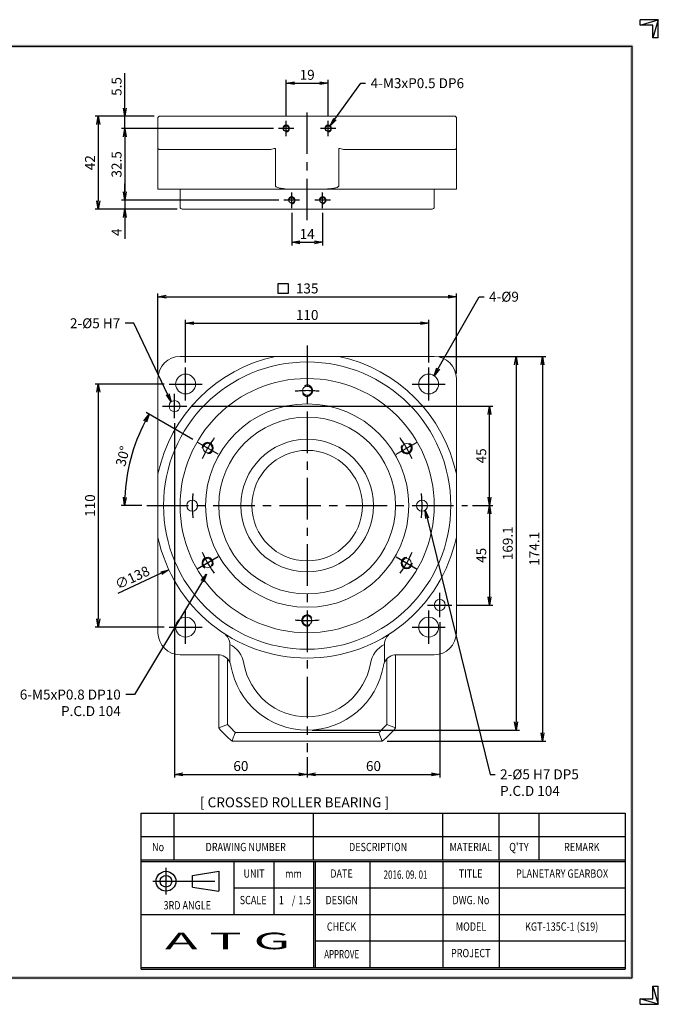
# Model space of a CAD drawing. Extents: x 0 to 630, y 0 to 446.
# Drawn here: x 341 to 630, y 0 to 446 of the extents above; entities that cross this region are included whole.
import ezdxf
from ezdxf import colors
from ezdxf.entities.mleader import LeaderData, LeaderLine
from ezdxf.enums import TextEntityAlignment as Align
from ezdxf.math import Vec2, Vec3

# ---------------------------------------------------------------- set-up
doc = ezdxf.new("R2010")
doc.units = 0
doc.header["$LTSCALE"] = 15
doc.header["$MEASUREMENT"] = 0
doc.linetypes.add('CENTER', pattern=[2, 1.25, -0.25, 0.25, -0.25])
doc.layers.get('0').update_dxf_attribs({"linetype": 'CONTINUOUS'})
doc.layers.get('DEFPOINTS').update_dxf_attribs({"linetype": 'CONTINUOUS'})
for name, color, linetype in [('CL', 1, 'CENTER'), ('DIM', 1, 'CONTINUOUS'), ('P', 3, 'CONTINUOUS'), ('RD', 1, 'CONTINUOUS')]:
    doc.layers.add(name, color=color, linetype=linetype)
doc.styles.add('H', font='txt')
doc.styles.add('ROMANS', font='romans', dxfattribs={"width": 0.8})
doc.dimstyles.new('STANDARD$0', dxfattribs={"dimtxt": 0.18, "dimasz": 0.18, "dimexe": 0.18, "dimexo": 0.0625, "dimgap": 0.09, "dimtad": 0, "dimtih": 1, "dimtoh": 1, "dimdec": 4, "dimzin": 0, "dimdsep": 46, "dimtxsty": 'Standard', "dimcen": 0.09, "dimadec": 0, "dimazin": 0, "dimtfac": 1, "dimtdec": 4, "dimtofl": 0, "dimtmove": 0, "dimatfit": 3, "dimfxl": 0, "dimtolj": 1, "dimtzin": 0, "dimarcsym": 0})
doc.dimstyles.new('STANDARD$2', dxfattribs={"dimtxt": 0.18, "dimasz": 0.18, "dimexe": 0.18, "dimexo": 0.0625, "dimgap": 0.09, "dimtad": 0, "dimtih": 1, "dimtoh": 1, "dimdec": 4, "dimzin": 0, "dimdsep": 46, "dimtxsty": 'Standard', "dimcen": 0.09, "dimadec": 0, "dimazin": 0, "dimtfac": 1, "dimtdec": 4, "dimtofl": 0, "dimtmove": 0, "dimatfit": 3, "dimfxl": 0, "dimtolj": 1, "dimtzin": 0, "dimarcsym": 0})

# ---------------------------------------------------------------- blocks, each defined once
blk = doc.blocks.new('H3')
for p, q in [((420, 297), (414.5, 297)), ((414.5, 295.37), (420, 297)), ((414.5, 295.37), (414.5, 297)), ((420, 297), (418.37, 291.5)), ((420, 291.5), (420, 297)), ((418.37, 295.37), (414.5, 295.37)), ((418.37, 291.5), (418.37, 295.37)), ((420, 291.5), (418.37, 291.5)), ((263.98, 50.62), (409.98, 50.62)), ((263.98, 10.62), (263.98, 50.62)), ((279.48, 38.87), (287.48, 40.12)), ((279.48, 35.37), (279.48, 38.87)), ((279.48, 35.37), (287.48, 34.12)), ((418.37, 1.63), (418.37, 5.5)), ((418.37, 5.5), (420, 0)), ((418.37, 5.5), (420, 5.5)), ((420, 0), (420, 5.5)), ((420, 0), (414.5, 1.63)), ((414.5, 1.63), (418.37, 1.63)), ((414.5, 0), (414.5, 1.63)), ((414.5, 0), (420, 0))]:
    blk.add_line(p, q)
for radius in [3, 1.75]:
    blk.add_circle((271.48, 37.12), radius)
at = {"layer": 'CL'}
for p, q in [((271.48, 41.12), (271.48, 33.12)), ((267.48, 37.12), (288.48, 37.12))]:
    blk.add_line(p, q, dxfattribs=at)
at = {"layer": 'DIM', "color": 1}
for p, q in [((12, 289), (412, 289)), ((412, 289), (412, 8)), ((12, 8), (412, 8))]:
    blk.add_line(p, q, dxfattribs=at)
at = {"layer": 'DIM'}
for p, q in [((263.98, 57.62), (409.98, 57.62)), ((263.98, 50.62), (263.98, 57.62)), ((273.98, 43.62), (273.98, 57.62)), ((315.98, 43.62), (315.98, 57.62)), ((354.98, 43.62), (354.98, 57.62)), ((371.98, 43.62), (371.98, 57.62)), ((383.98, 57.62), (383.98, 43.62)), ((409.98, 57.62), (409.98, 10.62)), ((263.98, 43.62), (409.98, 43.62)), ((263.98, 43.12), (409.98, 43.12)), ((291.98, 43.12), (291.98, 27.12)), ((303.98, 43.12), (303.98, 27.12)), ((315.98, 43.12), (315.98, 11.12)), ((316.48, 43.12), (316.48, 11.12)), ((332.98, 43.12), (332.98, 11.12)), ((354.98, 43.12), (354.98, 11.12)), ((371.98, 43.12), (371.98, 11.12)), ((291.98, 35.12), (315.98, 35.12)), ((316.48, 35.12), (409.98, 35.12)), ((263.98, 27.12), (315.98, 27.12)), ((316.48, 27.12), (409.98, 27.12)), ((316.48, 19.12), (409.98, 19.12)), ((263.98, 11.12), (409.98, 11.12)), ((263.98, 10.62), (409.98, 10.62))]:
    blk.add_line(p, q, dxfattribs=at)
at = {"layer": 'DIM', "color": 7}
blk.add_line((287.48, 40.12), (287.48, 34.12), dxfattribs=at)
at = {"layer": 'DIM', "color": 1}
for points in [[(11.5, 289.5), (11.5, 288.5), (412.5, 289.5), (412.5, 288.5)], [(411.5, 8.5), (412.5, 7.5), (411.5, 288.5), (412.5, 289.5)], [(11.5, 7.5), (11.5, 8.5), (412.5, 7.5), (412.5, 8.5)]]:
    blk.add_trace(points, dxfattribs=at)
at = {"style": 'ROMANS', "width": 0.8}
for s, p in [('No', (269.11, 47.12)), ('DRAWING NUMBER', (295.54, 47.12)), ('DESCRIPTION', (335.48, 47.12)), ('MATERIAL', (363.43, 47.12)), ("Q'TY", (377.96, 47.12)), ('REMARK', (396.92, 47.12)), ('UNIT', (298.05, 39.12)), ('mm', (309.95, 39.08)), ('DATE', (324.44, 39.12)), ('TITLE', (363.37, 39.12)), ('PLANETARY GEARBOX', (390.97, 39.12)), ('SCALE', (297.79, 31.12)), ('DESIGN', (324.49, 31.12)), ('DWG. No', (363.46, 31.12)), ('CHECK', (324.44, 23.12)), ('MODEL', (363.51, 23.12)), ('PROJECT', (363.43, 15.12))]:
    blk.add_text(s, height=2.5, dxfattribs=at).set_placement(p, align=Align.MIDDLE)
blk.add_text('3RD ANGLE', height=2.5, dxfattribs=at).set_placement((277.92, 29.87), align=Align.MIDDLE_CENTER)
at = {"color": 0, "style": 'H', "width": 2.038969}
blk.add_text('A T G', height=5, dxfattribs=at).set_placement((271.2, 16.61), (308.99, 16.61), align=Align.FIT)
at = {"style": 'ROMANS', "width": 0.639129}
blk.add_text('APPROVE', height=2.5, dxfattribs=at).set_placement((319.23, 13.87), (329.73, 13.87), align=Align.FIT)
at = {"layer": 'DIM', "style": 'ROMANS', "width": 0.8}
blk.add_text('/', height=2.5, dxfattribs=at).set_placement((309.99, 31.12), align=Align.MIDDLE)
blk = doc.blocks.new('_OPEN')
at = {"color": 0, "linetype": 'ByBlock'}
for p, q in [((-1, 0.17), (0, 0)), ((0, 0), (-1, -0.17)), ((0, 0), (-1, 0))]:
    blk.add_line(p, q, dxfattribs=at)
blk = doc.blocks.new('*D5')
at = {"layer": 'DEFPOINTS', "color": 0}
for p in [(526.12, 308.15), (416.12, 288.15), (526.12, 288.15)]:
    blk.add_point(p, dxfattribs=at)
at = {"layer": 'DIM', "color": 0, "linetype": 'ByBlock', "lineweight": -2}
for p, q in [((416.12, 290.4), (416.12, 309.65)), ((419.87, 308.15), (522.37, 308.15)), ((526.12, 290.4), (526.12, 309.65))]:
    blk.add_line(p, q, dxfattribs=at)
at = {"layer": 'DIM', "color": 0, "lineweight": -2, "xscale": 3.75, "yscale": 3.75, "zscale": 3.75, "rotation": 180}
blk.add_blockref('_OPEN', (416.12, 308.15), dxfattribs=at)
at = {"layer": 'DIM', "color": 0, "lineweight": -2, "xscale": 3.75, "yscale": 3.75, "zscale": 3.75}
blk.add_blockref('_OPEN', (526.12, 308.15), dxfattribs=at)
at = {"layer": 'DIM', "color": 0, "insert": (471.12, 311.9), "char_height": 4.5, "attachment_point": 5}
blk.add_mtext('\\A1;110', dxfattribs=at)
blk = doc.blocks.new('*D6')
at = {"layer": 'DEFPOINTS', "color": 0}
for p in [(538.62, 320.15), (403.62, 283.15), (538.62, 283.15)]:
    blk.add_point(p, dxfattribs=at)
at = {"layer": 'DIM', "color": 0, "linetype": 'ByBlock', "lineweight": -2}
for p, q in [((403.62, 285.4), (403.62, 321.65)), ((538.62, 285.4), (538.62, 321.65)), ((407.37, 320.15), (534.87, 320.15))]:
    blk.add_line(p, q, dxfattribs=at)
at = {"layer": 'DIM', "color": 0, "lineweight": -2, "xscale": 3.75, "yscale": 3.75, "zscale": 3.75, "rotation": 180}
blk.add_blockref('_OPEN', (403.62, 320.15), dxfattribs=at)
at = {"layer": 'DIM', "color": 0, "lineweight": -2, "xscale": 3.75, "yscale": 3.75, "zscale": 3.75}
blk.add_blockref('_OPEN', (538.62, 320.15), dxfattribs=at)
at = {"layer": 'DIM', "color": 0, "insert": (471.12, 323.9), "char_height": 4.5, "attachment_point": 5}
blk.add_mtext('\\A1;135', dxfattribs=at)
blk = doc.blocks.new('*D7')
at = {"layer": 'DEFPOINTS', "color": 0}
for p in [(411.12, 265.15), (471.12, 114.05), (471.12, 104.05)]:
    blk.add_point(p, dxfattribs=at)
at = {"layer": 'DIM', "color": 0, "linetype": 'ByBlock', "lineweight": -2}
for p, q in [((411.12, 262.9), (411.12, 102.55)), ((471.12, 111.8), (471.12, 102.55)), ((414.87, 104.05), (467.37, 104.05))]:
    blk.add_line(p, q, dxfattribs=at)
at = {"layer": 'DIM', "color": 0, "lineweight": -2, "xscale": 3.75, "yscale": 3.75, "zscale": 3.75, "rotation": 180}
blk.add_blockref('_OPEN', (411.12, 104.05), dxfattribs=at)
at = {"layer": 'DIM', "color": 0, "lineweight": -2, "xscale": 3.75, "yscale": 3.75, "zscale": 3.75}
blk.add_blockref('_OPEN', (471.12, 104.05), dxfattribs=at)
at = {"layer": 'DIM', "color": 0, "insert": (441.12, 107.8), "char_height": 4.5, "attachment_point": 5}
blk.add_mtext('\\A1;60', dxfattribs=at)
blk = doc.blocks.new('*D8')
at = {"layer": 'DEFPOINTS', "color": 0}
for p in [(531.12, 175.15), (471.12, 114.05), (531.12, 104.05)]:
    blk.add_point(p, dxfattribs=at)
at = {"layer": 'DIM', "color": 0, "linetype": 'ByBlock', "lineweight": -2}
for p, q in [((531.12, 172.9), (531.12, 102.55)), ((471.12, 111.8), (471.12, 102.55)), ((474.87, 104.05), (527.37, 104.05))]:
    blk.add_line(p, q, dxfattribs=at)
at = {"layer": 'DIM', "color": 0, "lineweight": -2, "xscale": 3.75, "yscale": 3.75, "zscale": 3.75, "rotation": 180}
blk.add_blockref('_OPEN', (471.12, 104.05), dxfattribs=at)
at = {"layer": 'DIM', "color": 0, "lineweight": -2, "xscale": 3.75, "yscale": 3.75, "zscale": 3.75}
blk.add_blockref('_OPEN', (531.12, 104.05), dxfattribs=at)
at = {"layer": 'DIM', "color": 0, "insert": (501.12, 107.8), "char_height": 4.5, "attachment_point": 5}
blk.add_mtext('\\A1;60', dxfattribs=at)
blk = doc.blocks.new('*D23')
at = {"layer": 'DEFPOINTS', "color": 0}
for p in [(421.32, 254.4), (393.5, 253.9), (430.85, 248.9), (398.62, 225.65), (543.62, 225.65)]:
    blk.add_point(p, dxfattribs=at)
at = {"layer": 'DIM', "color": 0, "linetype": 'ByBlock', "lineweight": -2}
for p, q in [((419.37, 255.52), (398.29, 267.7)), ((396.37, 225.65), (387.02, 225.65))]:
    blk.add_line(p, q, dxfattribs=at)
blk.add_arc((471.12, 225.65), 82.6, 152.6015, 177.3985, dxfattribs=at)
at = {"layer": 'DIM', "color": 0, "lineweight": -2, "xscale": 3.75, "yscale": 3.75, "zscale": 3.75}
for p, rotation in [((399.59, 266.95), 61.30074788703131), ((388.52, 225.65), 268.6992521129735)]:
    blk.add_blockref('_OPEN', p, dxfattribs=dict(at, rotation=rotation))
at = {"layer": 'DIM', "color": 0, "insert": (387.71, 248), "char_height": 4.5, "attachment_point": 5, "rotation": 75}
blk.add_mtext('\\A1;30°', dxfattribs=at)
blk = doc.blocks.new('*D24')
at = {"layer": 'DEFPOINTS', "color": 0}
for p in [(408.62, 280.65), (376.62, 170.65), (408.62, 170.65)]:
    blk.add_point(p, dxfattribs=at)
at = {"layer": 'DIM', "color": 0, "linetype": 'ByBlock', "lineweight": -2}
for p, q in [((406.37, 280.65), (375.12, 280.65)), ((376.62, 276.9), (376.62, 174.4)), ((406.37, 170.65), (375.12, 170.65))]:
    blk.add_line(p, q, dxfattribs=at)
at = {"layer": 'DIM', "color": 0, "lineweight": -2, "xscale": 3.75, "yscale": 3.75, "zscale": 3.75}
for p, rotation in [((376.62, 280.65), 90), ((376.62, 170.65), 270)]:
    blk.add_blockref('_OPEN', p, dxfattribs=dict(at, rotation=rotation))
at = {"layer": 'DIM', "color": 0, "insert": (372.87, 225.65), "char_height": 4.5, "attachment_point": 5, "rotation": 90}
blk.add_mtext('\\A1;110', dxfattribs=at)
blk = doc.blocks.new('*D25')
at = {"layer": 'DEFPOINTS', "color": 0}
for p in [(416.62, 270.65), (553.62, 270.65), (543.62, 225.65)]:
    blk.add_point(p, dxfattribs=at)
at = {"layer": 'DIM', "color": 0, "linetype": 'ByBlock', "lineweight": -2}
for p, q in [((418.87, 270.65), (555.12, 270.65)), ((553.62, 229.4), (553.62, 266.9)), ((545.87, 225.65), (555.12, 225.65))]:
    blk.add_line(p, q, dxfattribs=at)
at = {"layer": 'DIM', "color": 0, "lineweight": -2, "xscale": 3.75, "yscale": 3.75, "zscale": 3.75}
for p, rotation in [((553.62, 270.65), 90), ((553.62, 225.65), 270)]:
    blk.add_blockref('_OPEN', p, dxfattribs=dict(at, rotation=rotation))
at = {"layer": 'DIM', "color": 0, "insert": (549.87, 248.15), "char_height": 4.5, "attachment_point": 5, "rotation": 90}
blk.add_mtext('\\A1;45', dxfattribs=at)
blk = doc.blocks.new('*D26')
at = {"layer": 'DEFPOINTS', "color": 0}
for p in [(543.62, 225.65), (536.62, 180.65), (553.62, 180.65)]:
    blk.add_point(p, dxfattribs=at)
at = {"layer": 'DIM', "color": 0, "linetype": 'ByBlock', "lineweight": -2}
for p, q in [((545.87, 225.65), (555.12, 225.65)), ((553.62, 221.9), (553.62, 184.4)), ((538.87, 180.65), (555.12, 180.65))]:
    blk.add_line(p, q, dxfattribs=at)
at = {"layer": 'DIM', "color": 0, "lineweight": -2, "xscale": 3.75, "yscale": 3.75, "zscale": 3.75}
for p, rotation in [((553.62, 225.65), 90), ((553.62, 180.65), 270)]:
    blk.add_blockref('_OPEN', p, dxfattribs=dict(at, rotation=rotation))
at = {"layer": 'DIM', "color": 0, "insert": (549.87, 203.15), "char_height": 4.5, "attachment_point": 5, "rotation": 90}
blk.add_mtext('\\A1;45', dxfattribs=at)
blk = doc.blocks.new('*D27')
at = {"layer": 'DEFPOINTS', "color": 0}
for p in [(528.62, 293.15), (471.12, 124.05), (565.62, 124.05)]:
    blk.add_point(p, dxfattribs=at)
at = {"layer": 'DIM', "color": 0, "linetype": 'ByBlock', "lineweight": -2}
for p, q in [((530.87, 293.15), (567.12, 293.15)), ((565.62, 289.4), (565.62, 127.8)), ((473.37, 124.05), (567.12, 124.05))]:
    blk.add_line(p, q, dxfattribs=at)
at = {"layer": 'DIM', "color": 0, "lineweight": -2, "xscale": 3.75, "yscale": 3.75, "zscale": 3.75}
for p, rotation in [((565.62, 293.15), 90), ((565.62, 124.05), 270)]:
    blk.add_blockref('_OPEN', p, dxfattribs=dict(at, rotation=rotation))
at = {"layer": 'DIM', "color": 0, "insert": (561.87, 208.6), "char_height": 4.5, "attachment_point": 5, "rotation": 90}
blk.add_mtext('\\A1;169.1', dxfattribs=at)
blk = doc.blocks.new('*D28')
at = {"layer": 'DEFPOINTS', "color": 0}
for p in [(528.62, 293.15), (505.12, 119.05), (577.62, 119.05)]:
    blk.add_point(p, dxfattribs=at)
at = {"layer": 'DIM', "color": 0, "linetype": 'ByBlock', "lineweight": -2}
for p, q in [((530.87, 293.15), (579.12, 293.15)), ((577.62, 289.4), (577.62, 122.8)), ((507.37, 119.05), (579.12, 119.05))]:
    blk.add_line(p, q, dxfattribs=at)
at = {"layer": 'DIM', "color": 0, "lineweight": -2, "xscale": 3.75, "yscale": 3.75, "zscale": 3.75}
for p, rotation in [((577.62, 293.15), 90), ((577.62, 119.05), 270)]:
    blk.add_blockref('_OPEN', p, dxfattribs=dict(at, rotation=rotation))
at = {"layer": 'DIM', "color": 0, "insert": (573.87, 206.1), "char_height": 4.5, "attachment_point": 5, "rotation": 90}
blk.add_mtext('\\A1;174.1', dxfattribs=at)
blk = doc.blocks.new('*D30')
at = {"layer": 'DEFPOINTS', "color": 0}
for p in [(480.62, 416.79), (461.62, 399.79), (480.62, 399.79)]:
    blk.add_point(p, dxfattribs=at)
at = {"layer": 'DIM', "color": 0, "linetype": 'ByBlock', "lineweight": -2}
for p, q in [((461.62, 402.04), (461.62, 418.29)), ((465.37, 416.79), (476.87, 416.79)), ((480.62, 402.04), (480.62, 418.29))]:
    blk.add_line(p, q, dxfattribs=at)
at = {"layer": 'DIM', "color": 0, "lineweight": -2, "xscale": 3.75, "yscale": 3.75, "zscale": 3.75, "rotation": 180}
blk.add_blockref('_OPEN', (461.62, 416.79), dxfattribs=at)
at = {"layer": 'DIM', "color": 0, "lineweight": -2, "xscale": 3.75, "yscale": 3.75, "zscale": 3.75}
blk.add_blockref('_OPEN', (480.62, 416.79), dxfattribs=at)
at = {"layer": 'DIM', "color": 0, "insert": (471.12, 420.54), "char_height": 4.5, "attachment_point": 5}
blk.add_mtext('\\A1;19', dxfattribs=at)
blk = doc.blocks.new('*D31')
at = {"layer": 'DEFPOINTS', "color": 0}
for p in [(464.12, 360.29), (478.12, 360.29), (478.12, 344.79)]:
    blk.add_point(p, dxfattribs=at)
at = {"layer": 'DIM', "color": 0, "linetype": 'ByBlock', "lineweight": -2}
for p, q in [((464.12, 358.04), (464.12, 343.29)), ((478.12, 358.04), (478.12, 343.29)), ((467.87, 344.79), (474.37, 344.79))]:
    blk.add_line(p, q, dxfattribs=at)
at = {"layer": 'DIM', "color": 0, "lineweight": -2, "xscale": 3.75, "yscale": 3.75, "zscale": 3.75, "rotation": 180}
blk.add_blockref('_OPEN', (464.12, 344.79), dxfattribs=at)
at = {"layer": 'DIM', "color": 0, "lineweight": -2, "xscale": 3.75, "yscale": 3.75, "zscale": 3.75}
blk.add_blockref('_OPEN', (478.12, 344.79), dxfattribs=at)
at = {"layer": 'DIM', "color": 0, "insert": (471.12, 348.54), "char_height": 4.5, "attachment_point": 5}
blk.add_mtext('\\A1;14', dxfattribs=at)
blk = doc.blocks.new('*D32')
at = {"layer": 'DEFPOINTS', "color": 0}
for p in [(388.62, 401.79), (404.12, 401.79), (458.12, 396.29)]:
    blk.add_point(p, dxfattribs=at)
at = {"layer": 'DIM', "color": 0, "linetype": 'ByBlock', "lineweight": -2}
for p, q in [((388.62, 405.54), (388.62, 421.29)), ((401.87, 401.79), (387.12, 401.79)), ((388.62, 396.29), (388.62, 401.79)), ((455.87, 396.29), (387.12, 396.29)), ((388.62, 392.54), (388.62, 388.79))]:
    blk.add_line(p, q, dxfattribs=at)
at = {"layer": 'DIM', "color": 0, "lineweight": -2, "xscale": 3.75, "yscale": 3.75, "zscale": 3.75}
for p, rotation in [((388.62, 401.79), 270), ((388.62, 396.29), 90)]:
    blk.add_blockref('_OPEN', p, dxfattribs=dict(at, rotation=rotation))
at = {"layer": 'DIM', "color": 0, "insert": (384.87, 415.29), "char_height": 4.5, "attachment_point": 5, "rotation": 90}
blk.add_mtext('\\A1;5.5', dxfattribs=at)
blk = doc.blocks.new('*D33')
at = {"layer": 'DEFPOINTS', "color": 0}
for p in [(458.12, 396.29), (388.62, 363.79), (460.62, 363.79)]:
    blk.add_point(p, dxfattribs=at)
at = {"layer": 'DIM', "color": 0, "linetype": 'ByBlock', "lineweight": -2}
for p, q in [((455.87, 396.29), (387.12, 396.29)), ((388.62, 392.54), (388.62, 367.54)), ((458.37, 363.79), (387.12, 363.79))]:
    blk.add_line(p, q, dxfattribs=at)
at = {"layer": 'DIM', "color": 0, "lineweight": -2, "xscale": 3.75, "yscale": 3.75, "zscale": 3.75}
for p, rotation in [((388.62, 396.29), 90), ((388.62, 363.79), 270)]:
    blk.add_blockref('_OPEN', p, dxfattribs=dict(at, rotation=rotation))
at = {"layer": 'DIM', "color": 0, "insert": (384.87, 380.04), "char_height": 4.5, "attachment_point": 5, "rotation": 90}
blk.add_mtext('\\A1;32.5', dxfattribs=at)
blk = doc.blocks.new('*D34')
at = {"layer": 'DEFPOINTS', "color": 0}
for p in [(460.62, 363.79), (388.62, 359.79), (414.62, 359.79)]:
    blk.add_point(p, dxfattribs=at)
at = {"layer": 'DIM', "color": 0, "linetype": 'ByBlock', "lineweight": -2}
for p, q in [((388.62, 367.54), (388.62, 371.29)), ((458.37, 363.79), (387.12, 363.79)), ((388.62, 363.79), (388.62, 359.79)), ((412.37, 359.79), (387.12, 359.79)), ((388.62, 356.04), (388.62, 346.29))]:
    blk.add_line(p, q, dxfattribs=at)
at = {"layer": 'DIM', "color": 0, "lineweight": -2, "xscale": 3.75, "yscale": 3.75, "zscale": 3.75}
for p, rotation in [((388.62, 363.79), 270), ((388.62, 359.79), 90)]:
    blk.add_blockref('_OPEN', p, dxfattribs=dict(at, rotation=rotation))
at = {"layer": 'DIM', "color": 0, "insert": (384.87, 349.29), "char_height": 4.5, "attachment_point": 5, "rotation": 90}
blk.add_mtext('\\A1;4', dxfattribs=at)
blk = doc.blocks.new('*D35')
at = {"layer": 'DEFPOINTS', "color": 0}
for p in [(404.12, 401.79), (376.62, 359.79), (414.62, 359.79)]:
    blk.add_point(p, dxfattribs=at)
at = {"layer": 'DIM', "color": 0, "linetype": 'ByBlock', "lineweight": -2}
for p, q in [((401.87, 401.79), (375.12, 401.79)), ((376.62, 398.04), (376.62, 363.54)), ((412.37, 359.79), (375.12, 359.79))]:
    blk.add_line(p, q, dxfattribs=at)
at = {"layer": 'DIM', "color": 0, "lineweight": -2, "xscale": 3.75, "yscale": 3.75, "zscale": 3.75}
for p, rotation in [((376.62, 401.79), 90), ((376.62, 359.79), 270)]:
    blk.add_blockref('_OPEN', p, dxfattribs=dict(at, rotation=rotation))
at = {"layer": 'DIM', "color": 0, "insert": (372.87, 380.79), "char_height": 4.5, "attachment_point": 5, "rotation": 90}
blk.add_mtext('\\A1;42', dxfattribs=at)

msp = doc.modelspace()

# ---------------------------------------------------------------- linework, layer by layer
at = {"lineweight": 15}
for p, q in [((404.1173, 401.7853), (403.6173, 401.2853)), ((403.6173, 401.2853), (403.6173, 368.7853)), ((404.1173, 401.7853), (538.1173, 401.7853)), ((538.1173, 401.7853), (538.6173, 401.2853)), ((538.6173, 401.2853), (538.6173, 368.7853)), ((404.1173, 386.7853), (403.6173, 387.2853)), ((454.6249, 386.7853), (404.1173, 386.7853)), ((456.8082, 387.2853), (456.8082, 370.2853)), ((485.4264, 387.2853), (485.4264, 370.2853)), ((538.1173, 386.7853), (487.6097, 386.7853)), ((538.6173, 387.2853), (538.1173, 386.7853)), ((538.6173, 368.7853), (403.6173, 368.7853)), ((413.6173, 368.7853), (413.6173, 360.7853)), ((528.6173, 360.7853), (528.6173, 368.7853)), ((527.6173, 359.7853), (414.6173, 359.7853)), ((413.6173, 293.1497), (528.6173, 293.1497)), ((403.6173, 168.1497), (403.6173, 283.1497)), ((538.6173, 283.1497), (538.6173, 168.1497)), ((436.1173, 162.8485), (436.1173, 162.8584)), ((506.1173, 162.8584), (506.1173, 162.8485)), ((430.7021, 158.1497), (413.6173, 158.1497)), ((431.1173, 125.0461), (431.1173, 158.1354)), ((435.1173, 156.2125), (435.1173, 126.5497)), ((507.1173, 126.5497), (507.1173, 156.2125)), ((511.1173, 158.1354), (511.1173, 125.0461)), ((528.6173, 158.1497), (511.5325, 158.1497)), ((431.1173, 125.0461), (435.1173, 126.5497)), ((511.1173, 125.0461), (507.1173, 126.5497)), ((438.6173, 123.0497), (503.6173, 123.0497)), ((505.121, 119.0497), (503.6173, 123.0497)), ((505.121, 119.0497), (437.1136, 119.0497))]:
    msp.add_line(p, q, dxfattribs=at)
for centre in [(461.6173, 396.2853), (480.6173, 396.2853), (464.1173, 363.7853), (478.1173, 363.7853)]:
    msp.add_circle(centre, 1.25)
for centre, radius in [((471.1173, 225.6497), 65), ((416.1173, 280.6497), 4.5), ((526.1173, 280.6497), 4.5), ((471.1173, 225.6497), 57.5), ((471.1173, 277.6497), 2.1), ((411.1173, 270.6497), 2.5), ((471.1173, 225.6497), 46), ((471.1173, 225.6497), 40), ((471.1173, 225.6497), 30), ((426.084, 251.6497), 2.1), ((471.1173, 225.6497), 25), ((516.1506, 251.6497), 2.1), ((419.1173, 225.6497), 2.5), ((523.1173, 225.6497), 2.5), ((426.084, 199.6497), 2.1), ((516.1506, 199.6497), 2.1), ((531.1173, 180.6497), 2.5), ((416.1173, 170.6497), 4.5), ((471.1173, 173.6497), 2.1), ((526.1173, 170.6497), 4.5)]:
    msp.add_circle(centre, radius, dxfattribs=at)
for centre, radius, start, end in [((471.1173, 319.7853), 69, 101.968746, 103.828744), ((471.1173, 319.7853), 69, 76.171256, 78.031254), ((414.6173, 360.7853), 1, 180, 270), ((527.6173, 360.7853), 1, 270, 0), ((471.1173, 225.6497), 69, 101.968746, 168.031254), ((413.6173, 283.1497), 10, 90, 180), ((471.1173, 225.6497), 69, 11.968746, 78.031254), ((528.6173, 283.1497), 10, 0, 90), ((471.1173, 225.6497), 69, 191.968746, 348.031254), ((413.6173, 168.1497), 10, 180, 270), ((430.1173, 162.8485), 6, 0.094899, 56.861368), ((512.1173, 162.8485), 6, 123.138632, 179.905101), ((528.6173, 168.1497), 10, 270, 0), ((430.7021, 152.1497), 12, 9.688567, 63.174956), ((511.5325, 152.1497), 12, 116.825044, 170.311433), ((430.7021, 152.1497), 6, 25.506472, 90), ((511.5325, 152.1497), 6, 90, 154.493528), ((430.7021, 152.1497), 6, 9.688567, 25.506472), ((471.1173, 159.0497), 35, 189.688567, 350.311433), ((471.1173, 159.0497), 29, 189.688567, 350.311433), ((511.5325, 152.1497), 6, 154.493528, 170.311433), ((471.1173, 159.0497), 52.5, 220.367594, 229.632406), ((471.1173, 159.0497), 48.5, 222.075022, 227.924978), ((471.1173, 159.0497), 48.5, 312.075022, 317.924978), ((471.1173, 159.0497), 52.5, 310.367594, 319.632406)]:
    msp.add_arc(centre, radius, start, end, dxfattribs=at)
for points, knots in [([(456.8082, 370.2853), (456.8125, 370.2475), (456.8223, 370.1605), (456.9177, 370.0099), (457.2273, 369.7473), (458.0971, 369.4075), (459.475, 369.139), (462.2555, 368.8482), (466.1455, 368.7818), (469.4589, 368.7841), (471.1173, 368.7853)], [0, 0, 0, 0, 0.00771336, 0.01771809, 0.03538214, 0.09003737, 0.20527854, 0.32249162, 0.66089618, 1, 1, 1, 1]), ([(471.1173, 368.7853), (472.1173, 368.7851), (474.3654, 368.7846), (477.4522, 368.7987), (480.1049, 368.8921), (481.8912, 369.0385), (483.0985, 369.2077), (483.9157, 369.3795), (484.4704, 369.543), (484.8879, 369.7121), (485.1719, 369.875), (485.348, 370.0525), (485.4179, 370.1768), (485.4243, 370.259), (485.4264, 370.2853)], [0, 0, 0, 0, 0.2043874, 0.45949453, 0.63086906, 0.7467534, 0.8256761, 0.87983873, 0.91734288, 0.94361514, 0.9719831, 0.98324202, 0.99462742, 1, 1, 1, 1]), ([(436.1173, 154.7334), (436.1173, 155.139), (436.1173, 155.9541), (436.1173, 157.4907), (436.1173, 159.829), (436.1173, 161.6849), (436.1173, 162.8485)], [0, 0, 0, 0, 0.13318319, 0.26768395, 0.54085556, 1, 1, 1, 1]), ([(506.1173, 162.8485), (506.1173, 162.2211), (506.1173, 160.9657), (506.1173, 159.0239), (506.1173, 157.3298), (506.1173, 155.8931), (506.1173, 155.1209), (506.1173, 154.7334)], [0, 0, 0, 0, 0.24808862, 0.49637126, 0.74659853, 0.87286594, 1, 1, 1, 1]), ([(437.1136, 119.0497), (437.3603, 119.7171), (437.8536, 121.052), (438.3627, 122.3838), (438.6173, 123.0497)], [0, 0, 0, 0, 0.49999229, 1, 1, 1, 1])]:
    msp.add_open_spline(points, degree=3, knots=knots, dxfattribs=at)
at = {"layer": 'CL'}
for p, q in [((471.1173, 354.7853), (471.1173, 406.7853)), ((461.6173, 392.7853), (461.6173, 399.7853)), ((480.6173, 392.7853), (480.6173, 399.7853)), ((465.1173, 396.2853), (458.1173, 396.2853)), ((484.1173, 396.2853), (477.1173, 396.2853)), ((464.1173, 360.2853), (464.1173, 367.2853)), ((478.1173, 360.2853), (478.1173, 367.2853)), ((467.6173, 363.7853), (460.6173, 363.7853)), ((481.6173, 363.7853), (474.6173, 363.7853)), ((471.1173, 298.1497), (471.1173, 114.0497)), ((416.1173, 273.1497), (416.1173, 288.1497)), ((526.1173, 273.1497), (526.1173, 288.1497)), ((408.6173, 280.6497), (423.6173, 280.6497)), ((518.6173, 280.6497), (533.6173, 280.6497)), ((411.1173, 265.1497), (411.1173, 276.1497)), ((405.6173, 270.6497), (416.6173, 270.6497)), ((430.8471, 248.8997), (421.3208, 254.3997)), ((511.3875, 248.8997), (520.9138, 254.3997)), ((398.6173, 225.6497), (543.6173, 225.6497)), ((430.8471, 202.3997), (421.3208, 196.8997)), ((511.3875, 202.3997), (520.9138, 196.8997)), ((531.1173, 175.1497), (531.1173, 186.1497)), ((525.6173, 180.6497), (536.6173, 180.6497)), ((416.1173, 163.1497), (416.1173, 178.1497)), ((526.1173, 163.1497), (526.1173, 178.1497)), ((408.6173, 170.6497), (423.6173, 170.6497)), ((518.6173, 170.6497), (533.6173, 170.6497))]:
    msp.add_line(p, q, dxfattribs=at)
for start, end in [(83.937041, 96.062959), (143.937041, 156.062959), (23.937041, 36.062959), (173.937041, 186.062959), (353.937041, 6.062959), (203.937041, 216.062959), (323.937041, 336.062959), (263.937041, 276.062959)]:
    msp.add_arc((471.1173, 225.6497), 52, start, end, dxfattribs=at)
at = {"layer": 'DIM'}
for p, q in [((458.0719, 321.6676), (458.0719, 326.1676)), ((458.0719, 326.1676), (462.5719, 326.1676)), ((462.5719, 326.1676), (462.5719, 321.6676)), ((462.5719, 321.6676), (458.0719, 321.6676)), ((405.1235, 195.0332), (385.3933, 185.8797))]:
    msp.add_line(p, q, dxfattribs=at)
at = {"layer": 'RD'}
for centre, radius, start, end in [((461.6173, 396.2853), 1.5, 270, 180), ((480.6173, 396.2853), 1.5, 270, 180), ((464.1173, 363.7853), 1.5, 270, 180), ((478.1173, 363.7853), 1.5, 270, 180), ((471.1173, 277.6497), 2.5, 210, 120), ((426.084, 251.6497), 2.5, 270, 180), ((516.1506, 251.6497), 2.5, 150, 60), ((426.084, 199.6497), 2.5, 330, 240), ((516.1506, 199.6497), 2.5, 90, 0), ((471.1173, 173.6497), 2.5, 30, 300)]:
    msp.add_arc(centre, radius, start, end, dxfattribs=at)

# ---------------------------------------------------------------- block references
at = {"xscale": 1.5, "yscale": 1.5, "zscale": 1.5}
msp.add_blockref('H3', (0, 0), dxfattribs=at)
at = {"layer": 'DIM', "xscale": 3.75, "yscale": 3.75, "zscale": 3.75, "rotation": 24.88804158217425}
msp.add_blockref('_OPEN', (408.5252, 196.6113), dxfattribs=at)

# ---------------------------------------------------------------- texts
at = {"insert": (508.1911, 93.633), "char_height": 4.5, "attachment_point": 3}
msp.add_mtext('[ CROSSED ROLLER BEARING ]', dxfattribs=at)
at = {"layer": 'DIM', "insert": (391.9794, 193.0691), "char_height": 4.5, "attachment_point": 5, "rotation": 24.888042}
msp.add_mtext('\\A1;∅138', dxfattribs=at)
at = {"layer": 'P', "style": 'ROMANS', "width": 0.522752}
msp.add_text('2016. 09. 01', height=3.75, dxfattribs=at).set_placement((505.6765, 56.8022), (525.5598, 56.8022), align=Align.FIT)
at = {"layer": 'P', "style": 'ROMANS', "width": 0.8}
for s, p in [('1', (459.4554, 46.6777)), ('1.5', (469.9885, 46.6777)), ('KGT-135C-1 (S19)', (586.2724, 34.6765))]:
    msp.add_text(s, height=3.75, dxfattribs=at).set_placement(p, align=Align.MIDDLE)

# ---------------------------------------------------------------- dimensions: what is measured, and where the dimension line sits
at = {"layer": 'DIM'}
for base, p1, p2, picture, middle in [((480.6173, 416.7853), (461.6173, 399.7853), (480.6173, 399.7853), '*D30', (471.1173, 420.5353)), ((478.1173, 344.7853), (464.1173, 360.2853), (478.1173, 360.2853), '*D31', (471.1173, 348.5353)), ((538.6173, 320.1497), (403.6173, 283.1497), (538.6173, 283.1497), '*D6', (471.1173, 323.8997)), ((526.1173, 308.1497), (416.1173, 288.1497), (526.1173, 288.1497), '*D5', (471.1173, 311.8997)), ((471.1173, 104.0497), (411.1173, 265.1497), (471.1173, 114.0497), '*D7', (441.1173, 107.7997)), ((531.1173, 104.0497), (471.1173, 114.0497), (531.1173, 175.1497), '*D8', (501.1173, 107.7997))]:
    dim = msp.add_linear_dim(base=base, p1=p1, p2=p2, dimstyle='STANDARD$0', override={"dimscale": 1.5, "dimtxt": 3, "dimasz": 2.5, "dimexe": 1, "dimexo": 1.5, "dimgap": 1, "dimtad": 1, "dimtih": 0, "dimtoh": 0, "dimdec": 3, "dimzin": 9, "dimblk1": 'OPEN', "dimblk2": 'OPEN', "dimsah": 1, "dimcen": 0, "dimtdec": 3, "dimtofl": 1, "dimatfit": 0, "dimldrblk": 'OPEN', "dimtzin": 9, "dimarcsym": 1}, dxfattribs=at)
    dim.commit()
    dim.dimension.update_dxf_attribs({"geometry": picture, "text_midpoint": middle})
for base, p1, p2, picture, middle in [((388.6173, 401.7853), (458.1173, 396.2853), (404.1173, 401.7853), '*D32', (384.8673, 415.2853)), ((376.6173, 359.7853), (404.1173, 401.7853), (414.6173, 359.7853), '*D35', (372.8673, 380.7853)), ((388.6173, 363.7853), (458.1173, 396.2853), (460.6173, 363.7853), '*D33', (384.8673, 380.0353)), ((388.6173, 359.7853), (460.6173, 363.7853), (414.6173, 359.7853), '*D34', (384.8673, 349.2853)), ((565.6173, 124.0497), (528.6173, 293.1497), (471.1173, 124.0497), '*D27', (561.8673, 208.5997)), ((577.6173, 119.0497), (528.6173, 293.1497), (505.121, 119.0497), '*D28', (573.8673, 206.0997)), ((376.6173, 170.6497), (408.6173, 280.6497), (408.6173, 170.6497), '*D24', (372.8673, 225.6497)), ((553.6173, 270.6497), (543.6173, 225.6497), (416.6173, 270.6497), '*D25', (549.8673, 248.1497)), ((553.6173, 180.6497), (543.6173, 225.6497), (536.6173, 180.6497), '*D26', (549.8673, 203.1497))]:
    dim = msp.add_linear_dim(base=base, p1=p1, p2=p2, angle=90, dimstyle='STANDARD$0', override={"dimscale": 1.5, "dimtxt": 3, "dimasz": 2.5, "dimexe": 1, "dimexo": 1.5, "dimgap": 1, "dimtad": 1, "dimtih": 0, "dimtoh": 0, "dimdec": 3, "dimzin": 9, "dimblk1": 'OPEN', "dimblk2": 'OPEN', "dimsah": 1, "dimcen": 0, "dimtdec": 3, "dimtofl": 1, "dimatfit": 0, "dimldrblk": 'OPEN', "dimtzin": 9, "dimarcsym": 1}, dxfattribs=at)
    dim.commit()
    dim.dimension.update_dxf_attribs({"geometry": picture, "text_midpoint": middle})
dim = msp.add_angular_dim_2l(base=(393.5008, 253.8998), line1=((398.6173, 225.6497), (543.6173, 225.6497)), line2=((430.8471, 248.8997), (421.3208, 254.3997)), dimstyle='STANDARD$2', override={"dimscale": 1.5, "dimtxt": 3, "dimasz": 2.5, "dimexe": 1, "dimexo": 1.5, "dimgap": 1, "dimtad": 1, "dimtih": 0, "dimtoh": 0, "dimdec": 3, "dimzin": 9, "dimblk1": 'OPEN', "dimblk2": 'OPEN', "dimsah": 1, "dimcen": 0, "dimtdec": 3, "dimtofl": 1, "dimatfit": 0, "dimldrblk": 'OPEN', "dimtzin": 9, "dimarcsym": 1}, dxfattribs=at)
dim.commit()
dim.dimension.update_dxf_attribs({"geometry": '*D23', "text_midpoint": (387.7118, 247.9982)})

# ---------------------------------------------------------------- leaders
ml = msp.add_multileader_mtext('Standard', dxfattribs=at)
ml.set_content('4-M3xP0.5 DP6', color=256)
ml.set_leader_properties()
ml.set_arrow_properties(name='OPEN')
ml.build(insert=Vec2(0, 0))
ml.multileader.update_dxf_attribs({"dogleg_length": 1.5, "arrow_head_size": 3.75, "scale": 2.6})
ctx = ml.context
ctx.base_point, ctx.scale, ctx.char_height, ctx.arrow_head_size, ctx.landing_gap_size, ctx.plane_origin = Vec3(497.5785, 416.7853), 2.6, 4.5, 3.75, 2.25, Vec3(494.9687, 427.3233)
notes = []
notes.append((ctx, [(0, (1, 1, 0), (495.3285, 416.7853), (1, 0), 2.25, [(0, [(481.506, 397.4938)], 0, [])])]))
ctx.mtext.insert, ctx.mtext.flow_direction = Vec3(499.8285, 419.0353), 5
ml = msp.add_multileader_mtext('Standard', dxfattribs=at)
ml.set_content('4-%%C9', color=256)
ml.set_leader_properties()
ml.set_arrow_properties(name='OPEN')
ml.build(insert=Vec2(0, 0))
ml.multileader.update_dxf_attribs({"dogleg_length": 1.5, "arrow_head_size": 3.75, "scale": 2.6})
ctx = ml.context
ctx.base_point, ctx.scale, ctx.char_height, ctx.arrow_head_size, ctx.landing_gap_size, ctx.plane_origin = Vec3(551.1658, 320.1497), 2.6, 4.5, 3.75, 2.25, Vec3(542.0204, 314.2601)
notes.append((ctx, [(0, (1, 1, 0), (548.9158, 320.1497), (1, 0), 2.25, [(0, [(528.5576, 284.4306)], 0, [])])]))
ctx.mtext.insert, ctx.mtext.flow_direction = Vec3(553.4158, 322.3997), 5
ml = msp.add_multileader_mtext('Standard', dxfattribs=at)
ml.set_content('2-%%C5 H7', color=256)
ml.set_leader_properties()
ml.set_arrow_properties(name='OPEN')
ml.build(insert=Vec2(0, 0))
ml.multileader.update_dxf_attribs({"dogleg_length": 1.5, "arrow_head_size": 3.75, "scale": 2.6})
ctx = ml.context
ctx.base_point, ctx.scale, ctx.char_height, ctx.arrow_head_size, ctx.landing_gap_size, ctx.plane_origin = Vec3(354.2935, 308.1497), 2.6, 4.5, 3.75, 2.25, Vec3(423.0714, 302.4728)
ctx.text_align_type = 2
notes.append((ctx, [(1, (1, 1, 0), (392.6935, 308.1497), (-1, 0), 3.9, [(0, [(409.6087, 272.6433)], 0, [])])]))
ctx.mtext.insert, ctx.mtext.alignment, ctx.mtext.flow_direction = Vec3(386.5435, 310.3997), 3, 5
ml = msp.add_multileader_mtext('Standard', dxfattribs=at)
ml.set_content('2-%%C5 H7 DP5\\PP.C.D 104', color=256)
ml.set_leader_properties()
ml.set_arrow_properties(name='OPEN')
ml.build(insert=Vec2(0, 0))
ml.multileader.update_dxf_attribs({"dogleg_length": 1.5, "arrow_head_size": 3.75, "scale": 2.6})
ctx = ml.context
ctx.base_point, ctx.scale, ctx.char_height, ctx.arrow_head_size, ctx.landing_gap_size, ctx.plane_origin = Vec3(556.1625, 104.0497), 2.6, 4.5, 3.75, 2.25, Vec3(539.4389, 168.6024)
notes.append((ctx, [(0, (1, 1, 0), (553.9125, 104.0497), (1, 0), 2.25, [(0, [(524.5576, 223.6063)], 0, [])])]))
ctx.mtext.insert, ctx.mtext.flow_direction = Vec3(558.4125, 106.2997), 5
ml = msp.add_multileader_mtext('Standard', dxfattribs=at)
ml.set_content('6-M5xP0.8 DP10\\PP.C.D 104', color=256)
ml.set_leader_properties()
ml.set_arrow_properties(name='OPEN')
ml.build(insert=Vec2(0, 0))
ml.multileader.update_dxf_attribs({"dogleg_length": 1.5, "arrow_head_size": 3.75, "scale": 2.6})
ctx = ml.context
ctx.base_point, ctx.scale, ctx.char_height, ctx.arrow_head_size, ctx.landing_gap_size, ctx.plane_origin = Vec3(329.0251, 140.1497), 2.6, 4.5, 3.75, 2.25, Vec3(450.5865, 182.6636)
ctx.text_align_type = 2
notes.append((ctx, [(1, (1, 1, 0), (392.9251, 140.1497), (-1, 0), 3.9, [(0, [(425.6193, 194.6018)], 0, [])])]))
ctx.mtext.insert, ctx.mtext.alignment, ctx.mtext.flow_direction = Vec3(386.7751, 142.3997), 3, 5
for ctx, leaders in notes:
    for number, flags, end, landing, length, lines in leaders:
        leader = LeaderData()
        leader.index, (leader.has_last_leader_line, leader.has_dogleg_vector, leader.attachment_direction) = number, flags
        leader.last_leader_point, leader.dogleg_vector, leader.dogleg_length = Vec3(end), Vec3(landing), length
        for number, points, colour, breaks in lines:
            line = LeaderLine()
            line.index, line.vertices, line.color, line.breaks = number, Vec3.list(points), colors.encode_raw_color(colour), breaks
            leader.lines.append(line)
        ctx.leaders.append(leader)

doc.saveas('drawing.dxf')
